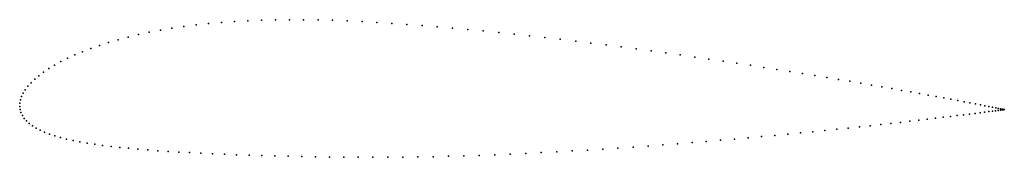
# Model space of a CAD drawing. Units: metres. Extents: x 0 to 1, y -0.05 to 0.09.
import ezdxf

# ---------------------------------------------------------------- set-up
doc = ezdxf.new("R2010")
doc.units = ezdxf.units.M

msp = doc.modelspace()

# ---------------------------------------------------------------- linework, layer by layer
for p in [(0.1668, 0.0812), (0.1792, 0.0828), (0.192, 0.0842), (0.205, 0.0854), (0.2183, 0.0863), (0.2319, 0.0871), (0.2458, 0.0876), (0.2598, 0.088), (0.2741, 0.0881), (0.2885, 0.0881), (0.3032, 0.0879), (0.3179, 0.0875), (0.3328, 0.0869), (0.3479, 0.0862), (0.363, 0.0854), (0.3782, 0.0844), (0.3935, 0.0834), (0.4088, 0.0822), (0.4243, 0.0809), (0.1101, 0.0704), (0.1207, 0.073), (0.1316, 0.0753), (0.143, 0.0775), (0.1547, 0.0795), (0.4398, 0.0796), (0.4554, 0.0782), (0.471, 0.0767), (0.4867, 0.0751), (0.5024, 0.0735), (0.518, 0.0718), (0.081, 0.0619), (0.0902, 0.0649), (0.0999, 0.0677), (0.5337, 0.07), (0.5493, 0.0682), (0.5649, 0.0663), (0.5804, 0.0644), (0.5958, 0.0625), (0.6111, 0.0605), (0.056, 0.0523), (0.0639, 0.0556), (0.0722, 0.0588), (0.6264, 0.0585), (0.6415, 0.0564), (0.6564, 0.0544), (0.6712, 0.0523), (0.6859, 0.0502), (0.0355, 0.042), (0.0418, 0.0455), (0.0487, 0.0489), (0.7003, 0.0481), (0.7146, 0.046), (0.7287, 0.0439), (0.7425, 0.0418), (0.0195, 0.0312), (0.0243, 0.0348), (0.0296, 0.0384), (0.7561, 0.0397), (0.7694, 0.0376), (0.7825, 0.0355), (0.7953, 0.0334), (0.8078, 0.0314), (0.0083, 0.0205), (0.0115, 0.0241), (0.0153, 0.0276), (0.82, 0.0294), (0.8319, 0.0274), (0.8435, 0.0255), (0.8547, 0.0236), (0.8656, 0.0217), (0.0018, 0.01), (0.0035, 0.0135), (0.0056, 0.017), (0.8761, 0.0199), (0.8863, 0.0181), (0.896, 0.0163), (0.9054, 0.0147), (0.9144, 0.013), (0.923, 0.0115), (0, 0), (0, 0), (0.0001, 0.0033), (0.0007, 0.0066), (0.9312, 0.01), (0.9389, 0.0086), (0.9462, 0.0072), (0.9531, 0.0059), (0.9595, 0.0047), (0.9655, 0.0036), (0.9711, 0.0025), (0.9761, 0.0015), (0.9807, 0.0006), (0.0004, -0.0032), (0.0013, -0.0063), (0.0027, -0.0093), (0.9525, -0.0094), (0.959, -0.0086), (0.9651, -0.0078), (0.9707, -0.0071), (0.9758, -0.0064), (0.9804, -0.0058), (0.9846, -0.0053), (0.9848, -0.0002), (0.9883, -0.0048), (0.9885, -0.0009), (0.9915, -0.0044), (0.9917, -0.0015), (0.9942, -0.004), (0.9943, -0.002), (0.9964, -0.0038), (0.9965, -0.0025), (0.9981, -0.0035), (0.9983, -0.0028), (0.9994, -0.0034), (0.9995, -0.003), (1.0001, -0.0033), (1.0002, -0.0032), (1.0004, -0.0032), (1.0004, -0.0032), (0.0046, -0.0122), (0.0069, -0.0148), (0.0097, -0.0174), (0.0129, -0.0198), (0.8642, -0.0196), (0.8748, -0.0185), (0.8851, -0.0173), (0.8949, -0.0162), (0.9044, -0.0151), (0.9135, -0.0141), (0.9222, -0.0131), (0.9304, -0.0121), (0.9382, -0.0111), (0.9456, -0.0102), (0.0166, -0.0221), (0.0207, -0.0242), (0.0253, -0.0262), (0.0302, -0.0281), (0.0356, -0.0299), (0.7672, -0.0295), (0.7804, -0.0282), (0.7933, -0.027), (0.8059, -0.0257), (0.8182, -0.0245), (0.8302, -0.0232), (0.8419, -0.022), (0.8532, -0.0208), (0.0414, -0.0316), (0.0476, -0.0332), (0.0542, -0.0346), (0.0612, -0.036), (0.0685, -0.0373), (0.0762, -0.0385), (0.0843, -0.0396), (0.6534, -0.0391), (0.6683, -0.038), (0.6831, -0.0368), (0.6976, -0.0356), (0.712, -0.0344), (0.7262, -0.0332), (0.7401, -0.032), (0.7538, -0.0307), (0.0928, -0.0407), (0.1016, -0.0417), (0.1107, -0.0426), (0.1202, -0.0434), (0.1301, -0.0442), (0.1402, -0.045), (0.1507, -0.0457), (0.1616, -0.0464), (0.1727, -0.047), (0.1842, -0.0476), (0.196, -0.0481), (0.208, -0.0486), (0.2204, -0.0491), (0.2331, -0.0496), (0.246, -0.05), (0.467, -0.0498), (0.4827, -0.0492), (0.4985, -0.0485), (0.5142, -0.0478), (0.53, -0.047), (0.5457, -0.0462), (0.5613, -0.0453), (0.5769, -0.0444), (0.5924, -0.0434), (0.6078, -0.0424), (0.6232, -0.0413), (0.6384, -0.0403), (0.2593, -0.0504), (0.2728, -0.0507), (0.2865, -0.051), (0.3005, -0.0512), (0.3148, -0.0515), (0.3293, -0.0516), (0.344, -0.0517), (0.3589, -0.0517), (0.3739, -0.0517), (0.3892, -0.0516), (0.4046, -0.0514), (0.4201, -0.0511), (0.4357, -0.0507), (0.4513, -0.0503)]:
    msp.add_point(p)

doc.saveas('drawing.dxf')
